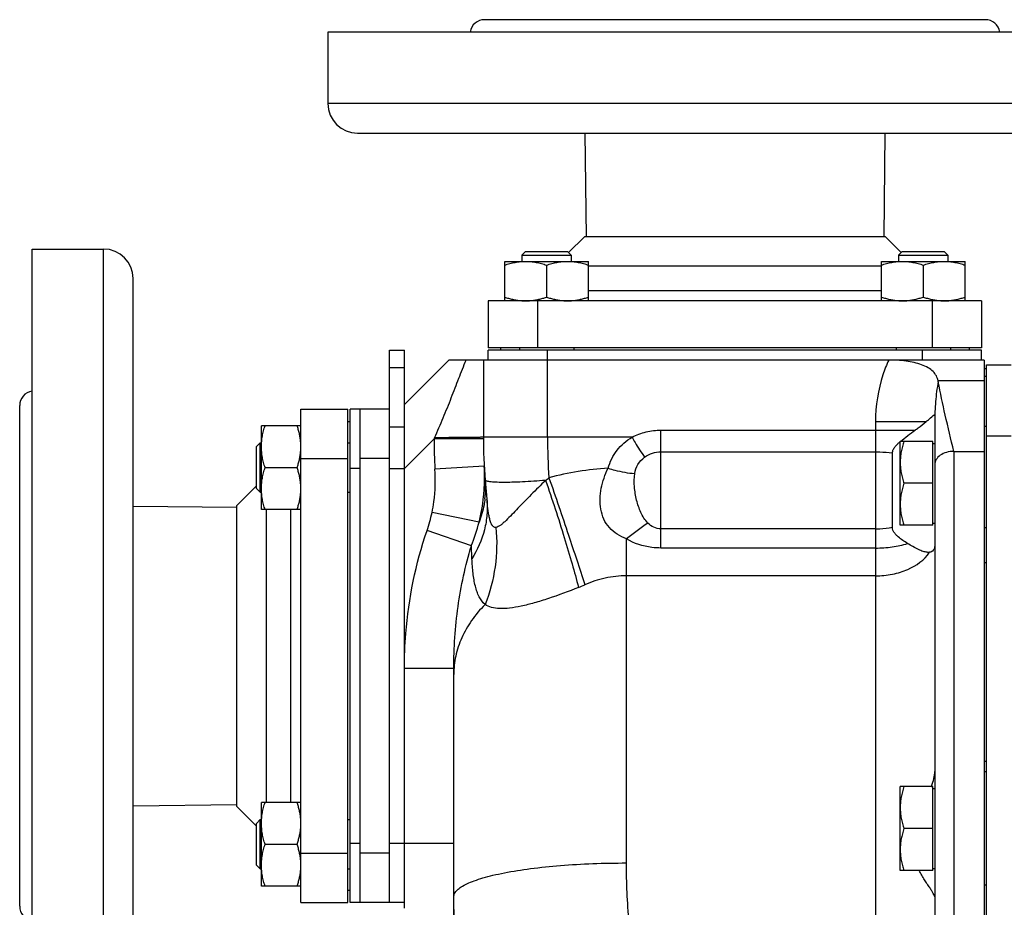
# Model space of a CAD drawing. Units: millimetres. Extents: x -1364 to 1164, y -526 to 901.
# Drawn here: x -1364 to -1164, y 228 to 408 of the extents above; entities that cross this region are included whole.
import ezdxf

# ---------------------------------------------------------------- set-up
doc = ezdxf.new("R2010")
doc.units = ezdxf.units.MM
doc.header["$LTSCALE"] = 19.36
doc.layers.get('0').update_dxf_attribs({"linetype": 'CONTINUOUS'})
doc.layers.add('3_ALL_AXES', color=7, linetype='CONTINUOUS')

msp = doc.modelspace()

# ---------------------------------------------------------------- linework, layer by layer
at = {"color": 7, "linetype": 'CONTINUOUS'}
for p, q in [((-1261.3, 361.43), (-1262.05, 360.68)), ((-1261.3, 361.43), (-1252.8, 361.43)), ((-1252.8, 361.43), (-1252.05, 360.68)), ((-1184.94, 361.43), (-1185.69, 360.68)), ((-1184.94, 361.43), (-1176.44, 361.43)), ((-1176.44, 361.43), (-1175.69, 360.68)), ((-1265.55, 351.43), (-1265.55, 359.43)), ((-1265.55, 359.43), (-1248.55, 359.43)), ((-1262.05, 360.68), (-1262.05, 359.43)), ((-1262.05, 360.68), (-1252.05, 360.68)), ((-1252.05, 360.68), (-1252.05, 359.43)), ((-1248.55, 351.43), (-1248.55, 359.43)), ((-1189.19, 351.43), (-1189.19, 359.43)), ((-1189.19, 359.43), (-1172.19, 359.43)), ((-1185.69, 360.68), (-1185.69, 359.43)), ((-1185.69, 360.68), (-1175.69, 360.68)), ((-1175.69, 360.68), (-1175.69, 359.43)), ((-1172.19, 351.43), (-1172.19, 359.43)), ((-1257.05, 358.67), (-1257.05, 352.19)), ((-1180.69, 358.67), (-1180.69, 352.19)), ((-1268.87, 351.43), (-1268.87, 341.93)), ((-1168.87, 351.43), (-1168.87, 341.93)), ((-1288.87, 341.43), (-1285.87, 341.43)), ((-1285.87, 228.31), (-1285.87, 341.43)), ((-1168.87, 341.93), (-1268.87, 341.93)), ((-1268.87, 339.43), (-1268.87, 341.43)), ((-1168.87, 341.43), (-1268.87, 341.43)), ((-1266.37, 341.93), (-1266.37, 341.43)), ((-1262.55, 341.93), (-1262.55, 341.43)), ((-1251.55, 341.93), (-1251.55, 341.43)), ((-1186.19, 341.93), (-1186.19, 341.43)), ((-1175.19, 341.93), (-1175.19, 341.43)), ((-1171.37, 341.93), (-1171.37, 341.43)), ((-1168.87, 339.43), (-1168.87, 341.43)), ((-1276.87, 339.43), (-1285.87, 330.43)), ((-1168.37, 339.43), (-1276.87, 339.43)), ((-1269.87, 339.43), (-1269.87, 323.79)), ((-1168.37, 339.43), (-1168.37, -6.07)), ((-1168.37, 337.68), (-1167.87, 337.68)), ((-1167.87, -4.57), (-1167.87, 338.43)), ((-1167.87, 338.43), (-1162.87, 338.43)), ((-1306.87, 329.43), (-1297.37, 329.43)), ((-1297.37, 229.43), (-1297.37, 329.43)), ((-1296.87, 229.43), (-1296.87, 329.43)), ((-1288.87, 329.43), (-1296.87, 329.43)), ((-1294.87, 229.43), (-1294.87, 329.43)), ((-1288.87, 317.43), (-1288.87, 328.73)), ((-1178.37, 328.38), (-1178.37, -3.72)), ((-1314.87, 309.11), (-1314.87, 326.11)), ((-1306.87, 326.11), (-1314.87, 326.11)), ((-1297.37, 326.93), (-1296.87, 326.93)), ((-1167.87, 325.93), (-1168.37, 325.93)), ((-1315.87, 321.86), (-1315.12, 322.61)), ((-1315.87, 313.36), (-1315.87, 321.86)), ((-1315.12, 312.61), (-1315.12, 322.61)), ((-1315.12, 322.61), (-1314.87, 322.61)), ((-1297.37, 322.61), (-1296.87, 322.61)), ((-1185.37, 305.93), (-1185.37, 322.93)), ((-1178.77, 322.93), (-1185.37, 322.93)), ((-1178.77, 305.93), (-1178.77, 322.93)), ((-1178.77, 322.53), (-1178.37, 322.53)), ((-1186.94, 305.51), (-1186.94, 320.59)), ((-1314.11, 317.61), (-1307.63, 317.61)), ((-1269.49, 315.08), (-1269.15, 311.19)), ((-1178.77, 314.43), (-1184.61, 314.43)), ((-1315.87, 313.36), (-1315.12, 312.61)), ((-1315.12, 312.61), (-1314.87, 312.61)), ((-1297.37, 312.61), (-1296.87, 312.61)), ((-1306.87, 309.11), (-1314.87, 309.11)), ((-1178.77, 305.93), (-1185.37, 305.93)), ((-1178.77, 306.33), (-1178.37, 306.33)), ((-1275.87, 164.48), (-1275.87, 276.88)), ((-1167.87, 255.93), (-1168.37, 255.93)), ((-1185.37, 235.93), (-1185.37, 252.93)), ((-1178.77, 252.93), (-1185.37, 252.93)), ((-1178.77, 235.93), (-1178.77, 252.93)), ((-1178.77, 252.53), (-1178.37, 252.53)), ((-1314.87, 232.74), (-1314.87, 249.74)), ((-1306.87, 249.74), (-1314.87, 249.74)), ((-1315.87, 245.49), (-1315.12, 246.24)), ((-1315.12, 236.24), (-1315.12, 246.24)), ((-1315.12, 246.24), (-1314.87, 246.24)), ((-1297.37, 246.24), (-1296.87, 246.24)), ((-1315.87, 236.99), (-1315.87, 245.49)), ((-1178.77, 244.43), (-1184.61, 244.43)), ((-1314.11, 241.24), (-1307.63, 241.24)), ((-1288.87, 229.43), (-1288.87, 241.23)), ((-1315.87, 236.99), (-1315.12, 236.24)), ((-1315.12, 236.24), (-1314.87, 236.24)), ((-1297.37, 236.24), (-1296.87, 236.24)), ((-1178.77, 235.93), (-1185.37, 235.93)), ((-1178.77, 236.33), (-1178.37, 236.33)), ((-1306.87, 232.74), (-1314.87, 232.74)), ((-1297.37, 231.93), (-1296.87, 231.93)), ((-1306.87, 229.43), (-1297.37, 229.43)), ((-1285.87, 229.43), (-1296.87, 229.43))]:
    msp.add_line(p, q, dxfattribs=at)
at = {"color": 9, "linetype": 'CONTINUOUS'}
for p, q in [((-1258.87, 351.43), (-1258.87, 341.93)), ((-1178.87, 351.43), (-1178.87, 341.93)), ((-1256.87, 323.79), (-1256.87, 341.43)), ((-1180.87, 339.43), (-1180.87, 341.43)), ((-1288.87, 337.91), (-1285.87, 337.91)), ((-1168.37, 336.13), (-1167.87, 336.13)), ((-1168.37, 335.2), (-1177.69, 335.2)), ((-1288.87, 325.91), (-1285.87, 325.91)), ((-1190.37, 326.94), (-1190.37, 145.19)), ((-1190.37, 326.94), (-1180.14, 326.94)), ((-1279.87, 323.43), (-1285.87, 317.43)), ((-1269.87, 323.46), (-1279.87, 323.43)), ((-1239.71, 323.79), (-1269.87, 323.79)), ((-1233.87, 301.31), (-1233.87, 325.21)), ((-1233.87, 325.21), (-1182.35, 325.21)), ((-1162.87, 323.97), (-1167.87, 323.97)), ((-1306.87, 319.43), (-1297.37, 319.43)), ((-1288.87, 319.43), (-1294.87, 319.43)), ((-1233.87, 320.81), (-1190.37, 320.81)), ((-1174.52, 320.91), (-1174.52, -5.57)), ((-1174.52, 320.91), (-1168.37, 320.91)), ((-1294.87, 317.43), (-1296.87, 317.43)), ((-1288.87, 317.43), (-1285.87, 317.43)), ((-1269.7, 317.9), (-1279.68, 317.31)), ((-1270.74, 306.55), (-1280.28, 308.52)), ((-1167.87, 305.41), (-1168.37, 305.41)), ((-1272.31, 301.74), (-1281.29, 304.85)), ((-1190.37, 305.19), (-1233.87, 305.19)), ((-1272.19, 299.11), (-1272.31, 301.74)), ((-1240.87, 237.46), (-1240.87, 303.17)), ((-1190.37, 301.31), (-1233.87, 301.31)), ((-1167.87, 298.3), (-1168.37, 298.3)), ((-1190.37, 295.68), (-1240.87, 295.68)), ((-1275.87, 276.88), (-1285.87, 276.88)), ((-1168.37, 258.11), (-1167.87, 258.11)), ((-1294.87, 241.43), (-1296.87, 241.43)), ((-1275.87, 241.43), (-1288.87, 241.43)), ((-1306.87, 239.43), (-1297.37, 239.43)), ((-1288.87, 239.43), (-1294.87, 239.43)), ((-1167.87, 232.96), (-1168.37, 232.96))]:
    msp.add_line(p, q, dxfattribs=at)
at = {"color": 3, "linetype": 'CONTINUOUS'}
for p, q in [((-1288.87, 328.73), (-1288.87, 341.43)), ((-1288.87, 241.23), (-1288.87, 317.43))]:
    msp.add_line(p, q, dxfattribs=at)
at = {"color": 7, "linetype": 'CONTINUOUS'}
for centre, radius, start, end in [((-1261.3, 362.65), 11.22, 264.7137, 269.9756), ((-1261.31, 362.57), 11.15, 270.0063, 275.3146), ((-1252.8, 362.65), 11.22, 264.7137, 269.9756), ((-1252.81, 362.57), 11.15, 270.0063, 275.3146), ((-1184.93, 362.62), 11.19, 265.1759, 269.9818), ((-1184.94, 362.55), 11.13, 270.0049, 274.8396), ((-1176.43, 362.62), 11.19, 265.1759, 269.9818), ((-1176.44, 362.55), 11.13, 270.0049, 274.8396), ((-1183.06, 334.06), 5.49, 10.1295, 11.9434), ((-1169.87, 323.79), 100, 180, 185), ((-1318.02, 321.86), 11.15, 0.0063, 5.3146), ((-1318.09, 321.86), 11.22, 354.7137, 359.9756), ((-1318.02, 313.36), 11.15, 0.0063, 5.3146), ((-1318.09, 313.36), 11.22, 354.7137, 359.9756), ((-1198.94, 260.22), 21.17, 339.853, 340.0997), ((-1318, 245.49), 11.13, 0.0049, 4.8396), ((-1318.06, 245.5), 11.19, 355.1759, 359.9818), ((-1318, 236.99), 11.13, 0.0049, 4.8396), ((-1318.06, 237), 11.19, 355.1759, 359.9818)]:
    msp.add_arc(centre, radius, start, end, dxfattribs=at)
at = {"color": 9, "linetype": 'CONTINUOUS'}
for centre, radius, start, end in [((-1164.33, 273.5), 125.87, 156.504, 156.6303), ((-1169.87, 323.79), 110, 180.1904, 183.3769), ((-1141.99, 323.79), 114.88, 179.9998, 184.1179), ((-1308.16, 315.63), 38.53, 359.9102, 3.3785), ((-1240.81, 256.36), 61.25, 93.5316, 104.9177), ((-1307.93, 315.63), 38.3, 358.7507, 359.9079), ((-1300.51, 372.28), 71.76, 307.064, 307.7562), ((-1307.6, 315.62), 37.97, 354.1209, 358.7553), ((-1287.83, 313.47), 18.41, 353.0993, 4.9895), ((-1306.67, 315.52), 37.04, 345.9909, 354.1339), ((-1309.09, 314.44), 29.41, 340.9611, 348.3821), ((-1304.98, 315.07), 35.28, 337.8063, 346.0291), ((-1084.55, 96.44), 259.17, 125.9001, 127.0952), ((-1281.91, 368.74), 81.65, 292.5492, 293.517)]:
    msp.add_arc(centre, radius, start, end, dxfattribs=at)
at = {"color": 7, "linetype": 'CONTINUOUS'}
for points, knots in [([(-1265.55, 358.67), (-1265.21, 358.78), (-1264.51, 358.99), (-1263.46, 359.24), (-1262.38, 359.39), (-1261.66, 359.43), (-1261.3, 359.43)], [0, 0, 0, 0, 0.251423, 0.501757, 0.751155, 1, 1, 1, 1]), ([(-1261.3, 359.43), (-1260.94, 359.43), (-1260.22, 359.39), (-1259.15, 359.24), (-1258.09, 358.99), (-1257.4, 358.78), (-1257.05, 358.67)], [0, 0, 0, 0, 0.248843, 0.498242, 0.748576, 1, 1, 1, 1]), ([(-1257.05, 358.67), (-1256.71, 358.78), (-1256.01, 358.99), (-1254.96, 359.24), (-1253.88, 359.39), (-1253.16, 359.43), (-1252.8, 359.43)], [0, 0, 0, 0, 0.251423, 0.501757, 0.751155, 1, 1, 1, 1]), ([(-1252.8, 359.43), (-1252.44, 359.43), (-1251.72, 359.39), (-1250.65, 359.24), (-1249.59, 358.99), (-1248.9, 358.78), (-1248.55, 358.67)], [0, 0, 0, 0, 0.248843, 0.498242, 0.748576, 1, 1, 1, 1]), ([(-1189.19, 358.67), (-1188.84, 358.78), (-1188.15, 358.99), (-1187.09, 359.24), (-1186.02, 359.39), (-1185.3, 359.43), (-1184.94, 359.43)], [0, 0, 0, 0, 0.251423, 0.501757, 0.751155, 1, 1, 1, 1]), ([(-1184.94, 359.43), (-1184.58, 359.43), (-1183.86, 359.39), (-1182.78, 359.24), (-1181.73, 358.99), (-1181.03, 358.78), (-1180.69, 358.67)], [0, 0, 0, 0, 0.248843, 0.498242, 0.748576, 1, 1, 1, 1]), ([(-1180.69, 358.67), (-1180.34, 358.78), (-1179.65, 358.99), (-1178.59, 359.24), (-1177.52, 359.39), (-1176.8, 359.43), (-1176.44, 359.43)], [0, 0, 0, 0, 0.251423, 0.501757, 0.751155, 1, 1, 1, 1]), ([(-1176.44, 359.43), (-1176.08, 359.43), (-1175.36, 359.39), (-1174.28, 359.24), (-1173.23, 358.99), (-1172.53, 358.78), (-1172.19, 358.67)], [0, 0, 0, 0, 0.248843, 0.498242, 0.748576, 1, 1, 1, 1]), ([(-1265.55, 352.19), (-1265.29, 352.1), (-1264.76, 351.93), (-1263.96, 351.73), (-1263.15, 351.57), (-1262.61, 351.5), (-1262.33, 351.47)], [0, 0, 0, 0, 0.251178, 0.501524, 0.751085, 1, 1, 1, 1]), ([(-1260.27, 351.47), (-1260, 351.5), (-1259.45, 351.57), (-1258.65, 351.73), (-1257.84, 351.93), (-1257.32, 352.1), (-1257.05, 352.19)], [0, 0, 0, 0, 0.248914, 0.498475, 0.748822, 1, 1, 1, 1]), ([(-1257.05, 352.19), (-1256.79, 352.1), (-1256.26, 351.93), (-1255.46, 351.73), (-1254.65, 351.57), (-1254.11, 351.5), (-1253.83, 351.47)], [0, 0, 0, 0, 0.251178, 0.501524, 0.751085, 1, 1, 1, 1]), ([(-1251.77, 351.47), (-1251.5, 351.5), (-1250.95, 351.57), (-1250.15, 351.73), (-1249.34, 351.93), (-1248.82, 352.1), (-1248.55, 352.19)], [0, 0, 0, 0, 0.248914, 0.498475, 0.748822, 1, 1, 1, 1]), ([(-1189.19, 352.19), (-1188.92, 352.1), (-1188.37, 351.93), (-1187.55, 351.72), (-1186.72, 351.56), (-1186.15, 351.49), (-1185.87, 351.47)], [0, 0, 0, 0, 0.251204, 0.501554, 0.751101, 1, 1, 1, 1]), ([(-1184, 351.47), (-1183.72, 351.49), (-1183.16, 351.56), (-1182.32, 351.72), (-1181.5, 351.93), (-1180.96, 352.1), (-1180.69, 352.19)], [0, 0, 0, 0, 0.248898, 0.498445, 0.748795, 1, 1, 1, 1]), ([(-1180.69, 352.19), (-1180.42, 352.1), (-1179.87, 351.93), (-1179.05, 351.72), (-1178.22, 351.56), (-1177.65, 351.49), (-1177.37, 351.47)], [0, 0, 0, 0, 0.251204, 0.501554, 0.751101, 1, 1, 1, 1]), ([(-1175.5, 351.47), (-1175.22, 351.49), (-1174.66, 351.56), (-1173.82, 351.72), (-1173, 351.93), (-1172.46, 352.1), (-1172.19, 352.19)], [0, 0, 0, 0, 0.248898, 0.498445, 0.748795, 1, 1, 1, 1]), ([(-1177.69, 335.2), (-1177.76, 335.54), (-1178, 336.24), (-1178.7, 337.18), (-1179.75, 337.93), (-1181.06, 338.51), (-1182.56, 338.93), (-1184.79, 339.33), (-1186.52, 339.43), (-1187.68, 339.43)], [0, 0, 0, 0, 0.091252, 0.187579, 0.296197, 0.419475, 0.555016, 0.699119, 1, 1, 1, 1]), ([(-1174.52, 320.91), (-1175.08, 323.36), (-1176.21, 328.05), (-1177.25, 332.76), (-1177.65, 335.03)], [0, 0, 0, 0, 0.52197, 1, 1, 1, 1]), ([(-1180.14, 326.94), (-1179.93, 327.11), (-1179.34, 327.59), (-1178.75, 328.07), (-1178.37, 328.38)], [0, 0, 0, 0, 0.359362, 1, 1, 1, 1]), ([(-1314.87, 321.86), (-1314.87, 322.22), (-1314.83, 322.94), (-1314.68, 324.01), (-1314.44, 325.07), (-1314.23, 325.76), (-1314.11, 326.11)], [0, 0, 0, 0, 0.248843, 0.498242, 0.748576, 1, 1, 1, 1]), ([(-1306.92, 322.89), (-1306.94, 323.16), (-1307.01, 323.71), (-1307.17, 324.52), (-1307.38, 325.32), (-1307.54, 325.85), (-1307.63, 326.11)], [0, 0, 0, 0, 0.248914, 0.498475, 0.748822, 1, 1, 1, 1]), ([(-1182.35, 325.21), (-1182.15, 325.36), (-1181.4, 325.92), (-1180.67, 326.51), (-1180.14, 326.94)], [0, 0, 0, 0, 0.273304, 1, 1, 1, 1]), ([(-1185.35, 322.9), (-1184.86, 323.32), (-1183.86, 324.09), (-1182.85, 324.84), (-1182.35, 325.21)], [0, 0, 0, 0, 0.512145, 1, 1, 1, 1]), ([(-1314.11, 317.61), (-1314.23, 317.95), (-1314.44, 318.65), (-1314.68, 319.71), (-1314.83, 320.78), (-1314.87, 321.5), (-1314.87, 321.86)], [0, 0, 0, 0, 0.251423, 0.501757, 0.751155, 1, 1, 1, 1]), ([(-1186.94, 320.59), (-1186.94, 320.83), (-1186.81, 321.31), (-1186.39, 321.9), (-1185.89, 322.42), (-1185.53, 322.75), (-1185.35, 322.9)], [0, 0, 0, 0, 0.248197, 0.498013, 0.7492, 1, 1, 1, 1]), ([(-1184.61, 322.93), (-1184.73, 322.58), (-1184.94, 321.89), (-1185.18, 320.83), (-1185.33, 319.76), (-1185.37, 319.04), (-1185.37, 318.68)], [0, 0, 0, 0, 0.251424, 0.501758, 0.751157, 1, 1, 1, 1]), ([(-1307.63, 317.61), (-1307.54, 317.87), (-1307.38, 318.4), (-1307.17, 319.2), (-1307.01, 320.01), (-1306.94, 320.56), (-1306.92, 320.83)], [0, 0, 0, 0, 0.251178, 0.501524, 0.751085, 1, 1, 1, 1]), ([(-1314.87, 313.36), (-1314.87, 313.72), (-1314.83, 314.44), (-1314.68, 315.51), (-1314.44, 316.57), (-1314.23, 317.26), (-1314.11, 317.61)], [0, 0, 0, 0, 0.248843, 0.498242, 0.748576, 1, 1, 1, 1]), ([(-1306.92, 314.39), (-1306.94, 314.66), (-1307.01, 315.21), (-1307.17, 316.02), (-1307.38, 316.82), (-1307.54, 317.35), (-1307.63, 317.61)], [0, 0, 0, 0, 0.248914, 0.498475, 0.748822, 1, 1, 1, 1]), ([(-1185.37, 318.68), (-1185.37, 318.32), (-1185.33, 317.6), (-1185.18, 316.52), (-1184.94, 315.46), (-1184.73, 314.77), (-1184.61, 314.43)], [0, 0, 0, 0, 0.248842, 0.49824, 0.748575, 1, 1, 1, 1]), ([(-1184.61, 314.43), (-1184.73, 314.08), (-1184.94, 313.39), (-1185.18, 312.33), (-1185.33, 311.26), (-1185.37, 310.54), (-1185.37, 310.18)], [0, 0, 0, 0, 0.251424, 0.501758, 0.751157, 1, 1, 1, 1]), ([(-1314.11, 309.11), (-1314.23, 309.45), (-1314.44, 310.15), (-1314.68, 311.21), (-1314.83, 312.28), (-1314.87, 313), (-1314.87, 313.36)], [0, 0, 0, 0, 0.251423, 0.501757, 0.751155, 1, 1, 1, 1]), ([(-1307.63, 309.11), (-1307.54, 309.37), (-1307.38, 309.9), (-1307.17, 310.7), (-1307.01, 311.51), (-1306.94, 312.06), (-1306.92, 312.33)], [0, 0, 0, 0, 0.251178, 0.501524, 0.751085, 1, 1, 1, 1]), ([(-1185.37, 310.18), (-1185.37, 309.82), (-1185.33, 309.1), (-1185.18, 308.02), (-1184.94, 306.96), (-1184.73, 306.27), (-1184.61, 305.93)], [0, 0, 0, 0, 0.248842, 0.49824, 0.748575, 1, 1, 1, 1]), ([(-1183.88, 302.23), (-1184.2, 302.43), (-1184.86, 302.84), (-1185.63, 303.43), (-1186.2, 303.97), (-1186.58, 304.42), (-1186.87, 304.93), (-1186.94, 305.32), (-1186.94, 305.51)], [0, 0, 0, 0, 0.246208, 0.498734, 0.625644, 0.751629, 0.875874, 1, 1, 1, 1]), ([(-1179.91, 300.44), (-1180.18, 300.46), (-1180.78, 300.62), (-1182.13, 301.19), (-1183.15, 301.79), (-1183.88, 302.23)], [0, 0, 0, 0, 0.189781, 0.42061, 1, 1, 1, 1]), ([(-1178.37, 301.8), (-1178.37, 301.62), (-1178.41, 301.28), (-1178.62, 300.84), (-1178.98, 300.55), (-1179.26, 300.47), (-1179.41, 300.45)], [0, 0, 0, 0, 0.292495, 0.537254, 0.763734, 1, 1, 1, 1]), ([(-1179.41, 300.45), (-1179.43, 300.44), (-1179.52, 300.43), (-1179.61, 300.43), (-1179.68, 300.43)], [0, 0, 0, 0, 0.242322, 1, 1, 1, 1]), ([(-1179.03, 253.01), (-1178.84, 253.54), (-1178.53, 254.51), (-1178.37, 255.53), (-1178.37, 255.99)], [0, 0, 0, 0, 0.545198, 1, 1, 1, 1]), ([(-1184.61, 252.93), (-1184.73, 252.58), (-1184.94, 251.89), (-1185.18, 250.83), (-1185.33, 249.76), (-1185.37, 249.04), (-1185.37, 248.68)], [0, 0, 0, 0, 0.251424, 0.501758, 0.751157, 1, 1, 1, 1]), ([(-1314.87, 245.49), (-1314.87, 245.85), (-1314.83, 246.57), (-1314.68, 247.64), (-1314.44, 248.7), (-1314.23, 249.4), (-1314.11, 249.74)], [0, 0, 0, 0, 0.248843, 0.498242, 0.748576, 1, 1, 1, 1]), ([(-1306.91, 246.43), (-1306.93, 246.71), (-1307, 247.27), (-1307.16, 248.1), (-1307.37, 248.93), (-1307.54, 249.47), (-1307.63, 249.74)], [0, 0, 0, 0, 0.248898, 0.498445, 0.748795, 1, 1, 1, 1]), ([(-1185.37, 248.68), (-1185.37, 248.32), (-1185.33, 247.6), (-1185.18, 246.52), (-1184.94, 245.46), (-1184.73, 244.77), (-1184.61, 244.43)], [0, 0, 0, 0, 0.248842, 0.49824, 0.748575, 1, 1, 1, 1]), ([(-1314.11, 241.24), (-1314.23, 241.59), (-1314.44, 242.28), (-1314.68, 243.34), (-1314.83, 244.41), (-1314.87, 245.13), (-1314.87, 245.49)], [0, 0, 0, 0, 0.251423, 0.501757, 0.751155, 1, 1, 1, 1]), ([(-1307.63, 241.24), (-1307.54, 241.51), (-1307.37, 242.05), (-1307.16, 242.88), (-1307, 243.71), (-1306.93, 244.27), (-1306.91, 244.55)], [0, 0, 0, 0, 0.251204, 0.501554, 0.751101, 1, 1, 1, 1]), ([(-1184.61, 244.43), (-1184.73, 244.08), (-1184.94, 243.39), (-1185.18, 242.33), (-1185.33, 241.26), (-1185.37, 240.54), (-1185.37, 240.18)], [0, 0, 0, 0, 0.251424, 0.501758, 0.751157, 1, 1, 1, 1]), ([(-1314.87, 236.99), (-1314.87, 237.35), (-1314.83, 238.07), (-1314.68, 239.14), (-1314.44, 240.2), (-1314.23, 240.9), (-1314.11, 241.24)], [0, 0, 0, 0, 0.248843, 0.498242, 0.748576, 1, 1, 1, 1]), ([(-1306.91, 237.93), (-1306.93, 238.21), (-1307, 238.77), (-1307.16, 239.6), (-1307.37, 240.43), (-1307.54, 240.97), (-1307.63, 241.24)], [0, 0, 0, 0, 0.248898, 0.498445, 0.748795, 1, 1, 1, 1]), ([(-1185.37, 240.18), (-1185.37, 239.82), (-1185.33, 239.1), (-1185.18, 238.02), (-1184.94, 236.96), (-1184.73, 236.27), (-1184.61, 235.93)], [0, 0, 0, 0, 0.248842, 0.49824, 0.748575, 1, 1, 1, 1]), ([(-1314.11, 232.74), (-1314.23, 233.09), (-1314.44, 233.78), (-1314.68, 234.84), (-1314.83, 235.91), (-1314.87, 236.63), (-1314.87, 236.99)], [0, 0, 0, 0, 0.251423, 0.501757, 0.751155, 1, 1, 1, 1]), ([(-1307.63, 232.74), (-1307.54, 233.01), (-1307.37, 233.55), (-1307.16, 234.38), (-1307, 235.21), (-1306.93, 235.77), (-1306.91, 236.05)], [0, 0, 0, 0, 0.251204, 0.501554, 0.751101, 1, 1, 1, 1]), ([(-1178.37, 230.58), (-1178.37, 230.68), (-1178.46, 230.92), (-1178.68, 231.33), (-1179, 231.85), (-1179.42, 232.49), (-1179.9, 233.22), (-1180.64, 234.36), (-1181.18, 235.27), (-1181.53, 235.92)], [0, 0, 0, 0, 0.046707, 0.121281, 0.221884, 0.345091, 0.48736, 0.645671, 1, 1, 1, 1])]:
    msp.add_open_spline(points, degree=3, knots=knots, dxfattribs=at)
at = {"color": 9, "linetype": 'CONTINUOUS'}
for points, knots in [([(-1279.76, 323.68), (-1279.17, 325.03), (-1278.3, 327.05), (-1277.17, 329.75), (-1276.37, 331.77), (-1275.61, 333.76), (-1274.61, 336.31), (-1273.87, 338.19), (-1273.39, 339.43)], [0, 0, 0, 0, 0.259946, 0.389046, 0.516849, 0.642627, 0.765853, 1, 1, 1, 1]), ([(-1187.68, 339.43), (-1188.14, 338.46), (-1189.72, 334.47), (-1190.37, 330.14), (-1190.37, 326.94)], [0, 0, 0, 0, 0.25067, 1, 1, 1, 1]), ([(-1177.65, 335.03), (-1177.92, 333.7), (-1178.26, 331), (-1178.37, 328.29), (-1178.37, 326.94)], [0, 0, 0, 0, 0.500517, 1, 1, 1, 1]), ([(-1269.87, 323.79), (-1269.87, 323.79), (-1269.89, 323.79), (-1269.92, 323.78), (-1269.99, 323.78), (-1270.07, 323.77), (-1270.17, 323.76), (-1270.36, 323.76), (-1270.65, 323.75), (-1271.06, 323.74), (-1271.56, 323.73), (-1272.13, 323.72), (-1272.78, 323.71), (-1273.5, 323.71), (-1274.57, 323.7), (-1276.02, 323.69), (-1277.85, 323.68), (-1279.11, 323.68), (-1279.76, 323.68)], [0, 0, 0, 0, 0.001322, 0.004965, 0.010977, 0.019354, 0.030087, 0.043151, 0.076127, 0.117977, 0.16831, 0.226635, 0.292417, 0.365016, 0.44376, 0.61658, 0.804395, 1, 1, 1, 1]), ([(-1244.58, 317.49), (-1244.4, 318.15), (-1243.92, 319.43), (-1242.83, 321.16), (-1241.41, 322.65), (-1240.3, 323.45), (-1239.71, 323.79)], [0, 0, 0, 0, 0.249786, 0.499767, 0.749851, 1, 1, 1, 1]), ([(-1239.71, 323.79), (-1238.82, 324.26), (-1236.91, 324.97), (-1234.88, 325.21), (-1233.87, 325.21)], [0, 0, 0, 0, 0.499962, 1, 1, 1, 1]), ([(-1239.71, 323.79), (-1239.52, 323.43), (-1238.76, 322.02), (-1237.89, 320.68), (-1237.18, 319.73)], [0, 0, 0, 0, 0.257983, 1, 1, 1, 1]), ([(-1239.19, 316.41), (-1239.11, 317.06), (-1238.65, 318.35), (-1237.71, 319.34), (-1237.18, 319.73)], [0, 0, 0, 0, 0.499145, 1, 1, 1, 1]), ([(-1237.18, 319.73), (-1236.7, 320.07), (-1235.64, 320.62), (-1234.46, 320.81), (-1233.87, 320.81)], [0, 0, 0, 0, 0.499981, 1, 1, 1, 1]), ([(-1190.37, 320.81), (-1190.08, 320.81), (-1188.94, 320.79), (-1187.79, 320.7), (-1186.94, 320.59)], [0, 0, 0, 0, 0.25264, 1, 1, 1, 1]), ([(-1174.52, 320.91), (-1175.01, 320.91), (-1175.98, 320.78), (-1177.24, 320.21), (-1178.14, 319.32), (-1178.37, 318.54), (-1178.37, 318.18)], [0, 0, 0, 0, 0.288005, 0.555334, 0.790507, 1, 1, 1, 1]), ([(-1240.87, 303.17), (-1241.52, 303.43), (-1242.79, 304.03), (-1244.41, 305.37), (-1245.55, 307.15), (-1246.14, 309.18), (-1246.26, 311.3), (-1245.94, 314.15), (-1245.22, 316.21), (-1244.58, 317.49)], [0, 0, 0, 0, 0.124728, 0.247405, 0.369526, 0.493134, 0.618697, 0.745605, 1, 1, 1, 1]), ([(-1244.58, 317.49), (-1244.13, 317.35), (-1242.37, 316.84), (-1240.55, 316.52), (-1239.19, 316.41)], [0, 0, 0, 0, 0.256332, 1, 1, 1, 1]), ([(-1280.28, 308.52), (-1280.13, 309.24), (-1279.64, 312.15), (-1279.55, 315.11), (-1279.68, 317.31)], [0, 0, 0, 0, 0.250253, 1, 1, 1, 1]), ([(-1256.57, 315.54), (-1255.23, 311.68), (-1252.77, 304.47), (-1250.39, 297.23), (-1249.33, 293.87)], [0, 0, 0, 0, 0.53695, 1, 1, 1, 1]), ([(-1236.52, 306.38), (-1236.83, 306.68), (-1237.36, 307.37), (-1238.17, 308.92), (-1238.88, 311.03), (-1239.32, 313.69), (-1239.3, 315.51), (-1239.19, 316.41)], [0, 0, 0, 0, 0.120878, 0.242596, 0.491304, 0.745261, 1, 1, 1, 1]), ([(-1257.26, 315.02), (-1258.06, 314.95), (-1259.63, 314.83), (-1261.9, 314.71), (-1263.99, 314.63), (-1265.8, 314.6), (-1267.13, 314.63), (-1268, 314.68), (-1268.51, 314.73), (-1268.91, 314.79), (-1269.21, 314.87), (-1269.41, 314.95), (-1269.49, 315.04), (-1269.49, 315.08)], [0, 0, 0, 0, 0.195855, 0.382485, 0.553348, 0.702482, 0.824736, 0.874459, 0.916041, 0.949194, 0.973829, 0.990206, 1, 1, 1, 1]), ([(-1257.26, 315.02), (-1258.24, 314.06), (-1259.68, 312.64), (-1261.54, 310.75), (-1262.84, 309.39), (-1264.07, 308.11), (-1265.05, 307.11), (-1265.81, 306.41), (-1266.33, 305.98), (-1266.83, 305.65), (-1267.17, 305.51), (-1267.34, 305.49)], [0, 0, 0, 0, 0.293958, 0.435393, 0.571297, 0.69985, 0.818217, 0.872098, 0.921171, 0.964168, 1, 1, 1, 1]), ([(-1257.26, 315.02), (-1255.93, 311.18), (-1254.08, 305.54), (-1251.92, 298.29), (-1251, 294.92), (-1250.6, 293.33)], [0, 0, 0, 0, 0.537233, 0.783206, 1, 1, 1, 1]), ([(-1269.15, 311.19), (-1269.06, 310.17), (-1269.06, 308.09), (-1269.75, 303.92), (-1271.06, 300.93), (-1272.19, 299.11)], [0, 0, 0, 0, 0.244021, 0.490789, 1, 1, 1, 1]), ([(-1269.55, 311.26), (-1269.6, 310.86), (-1269.85, 309.26), (-1270.3, 307.69), (-1270.74, 306.55)], [0, 0, 0, 0, 0.247464, 1, 1, 1, 1]), ([(-1267.34, 305.49), (-1267.41, 305.48), (-1267.57, 305.49), (-1267.79, 305.57), (-1267.98, 305.74), (-1268.22, 306.08), (-1268.45, 306.65), (-1268.65, 307.43), (-1268.82, 308.31), (-1268.95, 309.24), (-1269.06, 310.21), (-1269.12, 310.86), (-1269.15, 311.19)], [0, 0, 0, 0, 0.035354, 0.0709, 0.110364, 0.156117, 0.266721, 0.397162, 0.539325, 0.688869, 0.842877, 1, 1, 1, 1]), ([(-1267.34, 305.49), (-1267.07, 302.84), (-1267.18, 297.48), (-1268.56, 292.3), (-1269.54, 289.84)], [0, 0, 0, 0, 0.501635, 1, 1, 1, 1]), ([(-1233.87, 305.19), (-1234.37, 305.19), (-1235.37, 305.44), (-1236.17, 306.04), (-1236.52, 306.38)], [0, 0, 0, 0, 0.505991, 1, 1, 1, 1]), ([(-1190.37, 305.19), (-1190.08, 305.19), (-1188.93, 305.22), (-1187.79, 305.35), (-1186.94, 305.51)], [0, 0, 0, 0, 0.252004, 1, 1, 1, 1]), ([(-1285.87, 276.88), (-1285.87, 279.25), (-1285.5, 288.72), (-1283.61, 298.14), (-1281.29, 304.85)], [0, 0, 0, 0, 0.250452, 1, 1, 1, 1]), ([(-1275.87, 276.88), (-1275.87, 281.07), (-1275.3, 289.48), (-1273.52, 297.72), (-1272.31, 301.74)], [0, 0, 0, 0, 0.499962, 1, 1, 1, 1]), ([(-1233.87, 301.31), (-1234.49, 301.31), (-1236.91, 301.46), (-1239.32, 302.22), (-1240.87, 303.17)], [0, 0, 0, 0, 0.253704, 1, 1, 1, 1]), ([(-1190.37, 301.31), (-1189.24, 301.31), (-1187.04, 301.46), (-1184.89, 301.92), (-1183.88, 302.23)], [0, 0, 0, 0, 0.515854, 1, 1, 1, 1]), ([(-1190.37, 295.68), (-1189.23, 295.68), (-1187.53, 295.85), (-1185.35, 296.39), (-1182.58, 297.4), (-1180.45, 298.89), (-1179.41, 300.45)], [0, 0, 0, 0, 0.277853, 0.41303, 0.543776, 1, 1, 1, 1]), ([(-1269.54, 289.84), (-1270.04, 290.29), (-1270.64, 291.16), (-1271.19, 292.47), (-1271.65, 294.05), (-1272.01, 296.28), (-1272.15, 298.13), (-1272.19, 299.11)], [0, 0, 0, 0, 0.202559, 0.314108, 0.43441, 0.701515, 1, 1, 1, 1]), ([(-1240.87, 295.68), (-1242.32, 295.68), (-1245.23, 295.36), (-1248, 294.44), (-1249.33, 293.87)], [0, 0, 0, 0, 0.500083, 1, 1, 1, 1]), ([(-1250.6, 293.33), (-1252.6, 292.5), (-1255.57, 291.38), (-1259.47, 290.18), (-1262.09, 289.51), (-1264.44, 289.1), (-1266.47, 288.98), (-1268.18, 289.18), (-1269.15, 289.58), (-1269.54, 289.84)], [0, 0, 0, 0, 0.329341, 0.481705, 0.620002, 0.740983, 0.843191, 0.927909, 1, 1, 1, 1]), ([(-1269.54, 289.84), (-1270.54, 288.84), (-1272.33, 286.72), (-1274.35, 283.19), (-1275.59, 279.47), (-1275.87, 276.91), (-1275.87, 275.65)], [0, 0, 0, 0, 0.266025, 0.519086, 0.762253, 1, 1, 1, 1]), ([(-1275.87, 230.62), (-1275.87, 230.85), (-1275.73, 231.36), (-1275.17, 232.03), (-1274.31, 232.68), (-1273.13, 233.3), (-1271.66, 233.89), (-1269.89, 234.46), (-1267.85, 234.99), (-1264.64, 235.68), (-1260.09, 236.38), (-1254.1, 237), (-1247.62, 237.37), (-1243.15, 237.46), (-1240.87, 237.46)], [0, 0, 0, 0, 0.018836, 0.041558, 0.070409, 0.106348, 0.149659, 0.200286, 0.257963, 0.322282, 0.468705, 0.634549, 0.813831, 1, 1, 1, 1]), ([(-1238.99, 213.43), (-1239.56, 217.43), (-1240.49, 225.42), (-1240.87, 233.46), (-1240.87, 237.46)], [0, 0, 0, 0, 0.502454, 1, 1, 1, 1]), ([(-1272.11, 206.9), (-1273.28, 210.83), (-1275.14, 218.66), (-1275.87, 226.69), (-1275.87, 230.62)], [0, 0, 0, 0, 0.510659, 1, 1, 1, 1])]:
    msp.add_open_spline(points, degree=3, knots=knots, dxfattribs=at)
at = {"color": 7, "linetype": 'CONTINUOUS'}
msp.add_open_spline([(-1179.68, 300.43), (-1179.75, 300.43), (-1179.83, 300.43), (-1179.91, 300.44)], degree=3, dxfattribs=at)
at = {"layer": '3_ALL_AXES', "color": 7, "linetype": 'CONTINUOUS'}
for p, q in [((-1168.12, 408.43), (-1269.62, 408.43)), ((-1301.37, 405.93), (-1301.37, 391.43)), ((-1136.37, 405.93), (-1301.37, 405.93)), ((-1295.37, 385.43), (-1142.37, 385.43)), ((-1249.28, 385.43), (-1249.02, 364.43)), ((-1188.46, 385.43), (-1188.72, 364.43)), ((-1252.59, 361.21), (-1249.37, 364.43)), ((-1188.37, 364.43), (-1249.37, 364.43)), ((-1188.37, 364.43), (-1185.15, 361.21)), ((-1361.37, 196.93), (-1361.37, 361.93)), ((-1361.37, 361.93), (-1346.87, 361.93)), ((-1189.19, 358.43), (-1248.55, 358.43)), ((-1340.87, 202.93), (-1340.87, 355.93)), ((-1168.87, 351.43), (-1268.87, 351.43)), ((-1168.87, 351.43), (-1168.87, 341.93)), ((-1363.87, 228.68), (-1363.87, 330.18)), ((-1306.87, 229.43), (-1306.87, 329.43)), ((-1306.87, 329.43), (-1297.37, 329.43)), ((-1319.87, 309.93), (-1315.87, 313.93)), ((-1340.87, 309.83), (-1319.87, 309.58)), ((-1319.87, 248.93), (-1319.87, 309.93)), ((-1313.87, 249.74), (-1313.87, 309.11)), ((-1340.87, 249.02), (-1319.87, 249.28)), ((-1319.87, 248.93), (-1315.87, 244.93)), ((-1288.87, 229.43), (-1294.87, 229.43))]:
    msp.add_line(p, q, dxfattribs=at)
at = {"layer": '3_ALL_AXES', "color": 9, "linetype": 'CONTINUOUS'}
for p, q in [((-1136.37, 391.43), (-1301.37, 391.43)), ((-1346.87, 196.93), (-1346.87, 361.93)), ((-1189.19, 353.43), (-1248.55, 353.43)), ((-1308.87, 249.74), (-1308.87, 309.11))]:
    msp.add_line(p, q, dxfattribs=at)
at = {"layer": '3_ALL_AXES', "color": 7, "linetype": 'CONTINUOUS'}
for centre, radius, start, end in [((-1269.62, 405.43), 3, 90, 170.4048), ((-1168.12, 405.43), 3, 9.5952, 90), ((-1295.37, 391.43), 6, 180, 270), ((-1346.87, 355.93), 6, 0, 90), ((-1360.87, 330.18), 3, 99.5952, 180), ((-1360.87, 228.68), 3, 180, 260.4048)]:
    msp.add_arc(centre, radius, start, end, dxfattribs=at)

doc.saveas('drawing.dxf')
